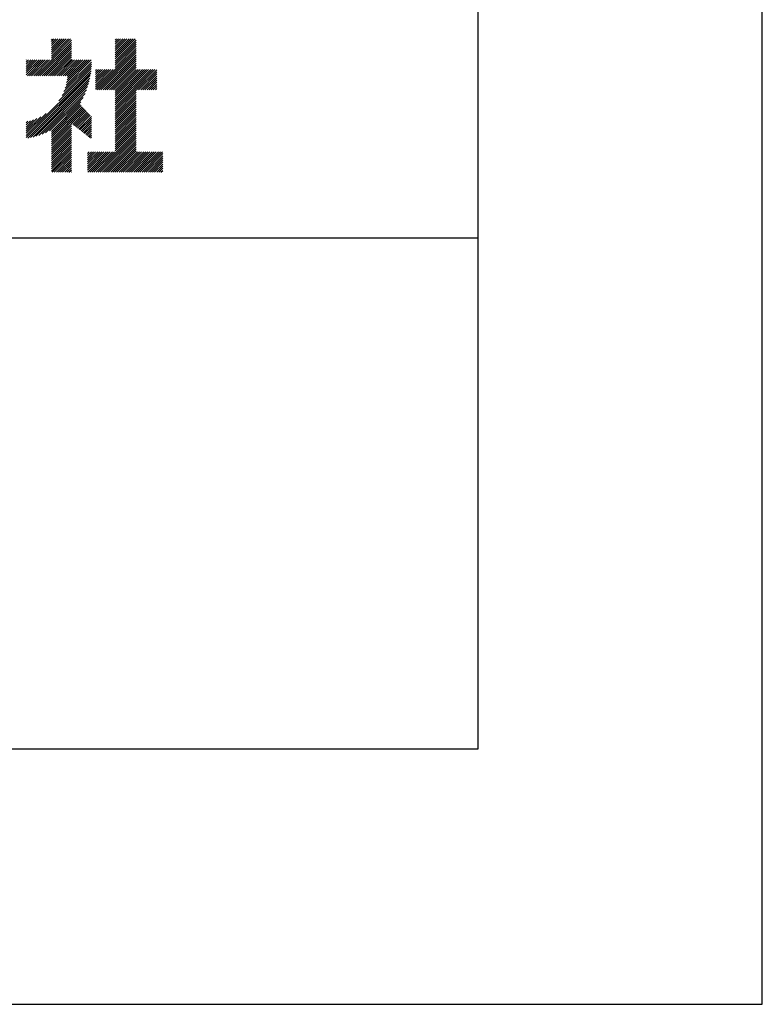
# Model space of a CAD drawing. Extents: x 0 to 12600, y 0 to 8910.
# Drawn here: x 11728 to 12600, y 0 to 1156 of the extents above; entities that cross this region are included whole.
import ezdxf

# ---------------------------------------------------------------- set-up
doc = ezdxf.new("R2010")
doc.units = 0
doc.header["$LTSCALE"] = 0.3
doc.layers.get('DEFPOINTS').update_dxf_attribs({"linetype": 'CONTINUOUS'})
doc.layers.add('TITLE', color=7, linetype='CONTINUOUS')

msp = doc.modelspace()

# ---------------------------------------------------------------- linework, layer by layer
at = {"layer": 'DEFPOINTS', "color": 4}
for p, q in [((12600, 0), (12600, 8910)), ((0, 0), (12600, 0))]:
    msp.add_line(p, q, dxfattribs=at)
at = {"layer": 'TITLE'}
for p, q in [((12266.2, 300), (12266.2, 8610)), ((11764.8, 1133), (11765.2, 1133.5)), ((11764.8, 1130.6), (11767.7, 1133.5)), ((11764.8, 1128.1), (11770.1, 1133.5)), ((11764.8, 1125.7), (11772.6, 1133.5)), ((11764.8, 1123.2), (11775.1, 1133.5)), ((11764.8, 1120.8), (11777.5, 1133.5)), ((11764.8, 1118.3), (11780, 1133.5)), ((11764.8, 1115.9), (11782.4, 1133.5)), ((11764.8, 1113.4), (11784.9, 1133.5)), ((11764.8, 1110.9), (11787.3, 1133.5)), ((11839.9, 1122.2), (11851.2, 1133.5)), ((11839.9, 1119.8), (11853.6, 1133.5)), ((11839.9, 1117.3), (11856.1, 1133.5)), ((11839.9, 1114.9), (11858.5, 1133.5)), ((11839.9, 1112.4), (11861, 1133.5)), ((11839.9, 1110), (11863.4, 1133.5)), ((11839.9, 1132.1), (11841.3, 1133.5)), ((11839.9, 1129.6), (11843.8, 1133.5)), ((11839.9, 1127.2), (11846.2, 1133.5)), ((11839.9, 1124.7), (11848.7, 1133.5)), ((11746.5, 1090.2), (11788.3, 1132)), ((11749, 1090.2), (11788.3, 1129.5)), ((11751.4, 1090.2), (11788.3, 1127.1)), ((11753.9, 1090.2), (11788.3, 1124.6)), ((11756.4, 1090.2), (11788.3, 1122.2)), ((11839.9, 1107.5), (11864.6, 1132.2)), ((11839.9, 1105.1), (11864.6, 1129.8)), ((11839.9, 1102.6), (11864.6, 1127.3)), ((11839.9, 1100.1), (11864.6, 1124.9)), ((11839.9, 1097.7), (11864.6, 1122.4)), ((11758.8, 1090.2), (11788.3, 1119.7)), ((11761.3, 1090.2), (11788.3, 1117.3)), ((11763.7, 1090.2), (11788.3, 1114.8)), ((11766.2, 1090.2), (11788.3, 1112.3)), ((11768.6, 1090.2), (11788.3, 1109.9)), ((11818.2, 1073.6), (11864.6, 1119.9)), ((11820.7, 1073.6), (11864.6, 1117.5)), ((11823.1, 1073.6), (11864.6, 1115)), ((11825.6, 1073.6), (11864.6, 1112.6)), ((11828.1, 1073.6), (11864.6, 1110.1)), ((11735.4, 1093.9), (11750.4, 1108.8)), ((11735.4, 1091.4), (11752.8, 1108.8)), ((11735.4, 1098.8), (11745.5, 1108.8)), ((11735.4, 1096.3), (11747.9, 1108.8)), ((11735.4, 1108.6), (11735.6, 1108.8)), ((11735.4, 1106.1), (11738.1, 1108.8)), ((11735.4, 1103.7), (11740.6, 1108.8)), ((11735.4, 1101.2), (11743, 1108.8)), ((11736.7, 1090.2), (11755.3, 1108.8)), ((11739.2, 1090.2), (11757.7, 1108.8)), ((11741.6, 1090.2), (11760.2, 1108.8)), ((11744.1, 1090.2), (11762.7, 1108.8)), ((11771.1, 1090.2), (11789.7, 1108.8)), ((11773.5, 1090.2), (11792.1, 1108.8)), ((11773.7, 1061), (11811.6, 1098.9)), ((11776, 1090.2), (11794.6, 1108.8)), ((11777.4, 1067.1), (11811.8, 1101.5)), ((11778.5, 1090.2), (11797, 1108.8)), ((11779.6, 1071.7), (11811.8, 1104)), ((11780.9, 1090.2), (11799.5, 1108.8)), ((11781, 1075.6), (11811.8, 1106.4)), ((11782.1, 1079.1), (11811.7, 1108.8)), ((11782.8, 1082.3), (11809.3, 1108.8)), ((11783.3, 1085.3), (11806.8, 1108.8)), ((11783.4, 1090.2), (11801.9, 1108.8)), ((11783.7, 1088.1), (11804.4, 1108.8)), ((11830.5, 1073.6), (11864.6, 1107.7)), ((11833, 1073.6), (11864.6, 1105.2)), ((11835.4, 1073.6), (11864.6, 1102.8)), ((11837.9, 1073.6), (11864.6, 1100.3)), ((11735.4, 1020.2), (11811.4, 1096.2)), ((11735.4, 1017.8), (11811.1, 1093.4)), ((11737.2, 1017.1), (11810.6, 1090.5)), ((11740.2, 1017.6), (11810.1, 1087.5)), ((11816.6, 1089.1), (11825, 1097.5)), ((11816.6, 1086.7), (11827.5, 1097.5)), ((11816.6, 1084.2), (11829.9, 1097.5)), ((11816.6, 1081.8), (11832.4, 1097.5)), ((11816.6, 1079.3), (11834.8, 1097.5)), ((11816.6, 1076.9), (11837.3, 1097.5)), ((11816.6, 1074.4), (11839.7, 1097.5)), ((11816.6, 1091.6), (11822.6, 1097.5)), ((11816.6, 1096.5), (11817.7, 1097.5)), ((11816.6, 1094), (11820.1, 1097.5)), ((11839.9, 1073.1), (11864.6, 1097.8)), ((11839.9, 1070.7), (11866.8, 1097.5)), ((11839.9, 1068.2), (11869.2, 1097.5)), ((11839.9, 1065.8), (11871.7, 1097.5)), ((11839.9, 1063.3), (11874.1, 1097.5)), ((11839.9, 1060.9), (11876.6, 1097.5)), ((11839.9, 1058.4), (11879, 1097.5)), ((11839.9, 1056), (11881.5, 1097.5)), ((11839.9, 1053.5), (11883.9, 1097.5)), ((11839.9, 1051), (11886.4, 1097.5)), ((11864.9, 1073.6), (11888.6, 1097.3)), ((11867.3, 1073.6), (11888.6, 1094.8)), ((11869.8, 1073.6), (11888.6, 1092.4)), ((11872.2, 1073.6), (11888.6, 1089.9)), ((11874.7, 1073.6), (11888.6, 1087.5)), ((11743.4, 1018.3), (11809.4, 1084.3)), ((11746.7, 1019.2), (11808.5, 1081)), ((11750.2, 1020.3), (11807.4, 1077.5)), ((11877.2, 1073.6), (11888.6, 1085)), ((11879.6, 1073.6), (11888.6, 1082.6)), ((11882.1, 1073.6), (11888.6, 1080.1)), ((11884.5, 1073.6), (11888.6, 1077.7)), ((11887, 1073.6), (11888.6, 1075.2)), ((11754, 1021.6), (11806.1, 1073.7)), ((11758.1, 1023.3), (11804.4, 1069.6)), ((11762.8, 1025.5), (11802.3, 1064.9)), ((11839.9, 1048.6), (11864.6, 1073.3)), ((11839.9, 1046.1), (11864.6, 1070.8)), ((11839.9, 1043.7), (11864.6, 1068.4)), ((11839.9, 1041.2), (11864.6, 1065.9)), ((11764.8, 1025), (11799.3, 1059.5)), ((11764.8, 1022.6), (11798.7, 1056.4)), ((11764.8, 1020.1), (11799.9, 1055.2)), ((11764.8, 1017.7), (11801.1, 1053.9)), ((11764.8, 1015.2), (11802.2, 1052.7)), ((11839.9, 1038.8), (11864.6, 1063.5)), ((11839.9, 1036.3), (11864.6, 1061)), ((11839.9, 1033.9), (11864.6, 1058.6)), ((11839.9, 1031.4), (11864.6, 1056.1)), ((11839.9, 1029), (11864.6, 1053.7)), ((11735.4, 1022.7), (11758.6, 1045.9)), ((11735.4, 1025.1), (11752.5, 1042.2)), ((11764.8, 1012.8), (11803.4, 1051.4)), ((11788.6, 1034.1), (11804.6, 1050.1)), ((11790, 1033), (11805.8, 1048.9)), ((11791.4, 1032), (11807, 1047.6)), ((11792.8, 1030.9), (11808.2, 1046.4)), ((11794.1, 1029.8), (11809.4, 1045.1)), ((11795.5, 1028.8), (11810.6, 1043.8)), ((11796.9, 1027.7), (11811.8, 1042.6)), ((11839.9, 1026.5), (11864.6, 1051.2)), ((11839.9, 1024), (11864.6, 1048.8)), ((11839.9, 1021.6), (11864.6, 1046.3)), ((11839.9, 1019.1), (11864.6, 1043.8)), ((11839.9, 1016.7), (11864.6, 1041.4)), ((11735.4, 1027.6), (11747.9, 1040)), ((11735.4, 1030), (11744, 1038.6)), ((11735.4, 1032.5), (11740.5, 1037.5)), ((11735.4, 1034.9), (11737.3, 1036.8)), ((11764.8, 1010.3), (11788.3, 1033.8)), ((11764.8, 1007.8), (11788.3, 1031.3)), ((11798.3, 1026.6), (11811.8, 1040.1)), ((11799.7, 1025.5), (11811.8, 1037.6)), ((11801.1, 1024.5), (11811.8, 1035.2)), ((11802.4, 1023.4), (11811.8, 1032.7)), ((11803.8, 1022.3), (11811.8, 1030.3)), ((11839.9, 1014.2), (11864.6, 1038.9)), ((11839.9, 1011.8), (11864.6, 1036.5)), ((11839.9, 1009.3), (11864.6, 1034)), ((11839.9, 1006.9), (11864.6, 1031.6)), ((11839.9, 1004.4), (11864.6, 1029.1)), ((11764.8, 1005.4), (11788.3, 1028.9)), ((11764.8, 1002.9), (11788.3, 1026.4)), ((11764.8, 1000.5), (11788.3, 1024)), ((11764.8, 998), (11788.3, 1021.5)), ((11764.8, 995.6), (11788.3, 1019.1)), ((11805.2, 1021.3), (11811.8, 1027.8)), ((11806.6, 1020.2), (11811.8, 1025.4)), ((11808, 1019.1), (11811.8, 1022.9)), ((11809.4, 1018), (11811.8, 1020.5)), ((11810.8, 1017), (11811.8, 1018)), ((11817.4, 977), (11864.6, 1024.2)), ((11819.8, 977), (11864.6, 1021.7)), ((11822.3, 977), (11864.6, 1019.3)), ((11839.9, 1002), (11864.6, 1026.7)), ((11764.8, 993.1), (11788.3, 1016.6)), ((11764.8, 990.7), (11788.3, 1014.2)), ((11764.8, 988.2), (11788.3, 1011.7)), ((11764.8, 985.7), (11788.3, 1009.2)), ((11764.8, 983.3), (11788.3, 1006.8)), ((11824.8, 977), (11864.6, 1016.8)), ((11827.2, 977), (11864.6, 1014.4)), ((11829.7, 977), (11864.6, 1011.9)), ((11832.1, 977), (11864.6, 1009.5)), ((11834.6, 977), (11864.6, 1007)), ((11764.8, 980.8), (11788.3, 1004.3)), ((11764.8, 978.4), (11788.3, 1001.9)), ((11765.8, 977), (11788.3, 999.4)), ((11768.3, 977), (11788.3, 997)), ((11770.7, 977), (11788.3, 994.5)), ((11807.4, 981.8), (11826.6, 1000.9)), ((11807.4, 979.3), (11829.1, 1000.9)), ((11807.4, 991.6), (11816.8, 1000.9)), ((11807.4, 989.1), (11819.3, 1000.9)), ((11807.4, 986.7), (11821.7, 1000.9)), ((11807.4, 984.2), (11824.2, 1000.9)), ((11807.4, 998.9), (11809.4, 1000.9)), ((11807.4, 996.5), (11811.9, 1000.9)), ((11807.4, 994), (11814.4, 1000.9)), ((11807.6, 977), (11831.5, 1000.9)), ((11810, 977), (11834, 1000.9)), ((11812.5, 977), (11836.5, 1000.9)), ((11814.9, 977), (11838.9, 1000.9)), ((11837, 977), (11864.6, 1004.6)), ((11839.5, 977), (11864.6, 1002.1)), ((11841.9, 977), (11865.9, 1000.9)), ((11844.4, 977), (11868.4, 1000.9)), ((11846.9, 977), (11870.8, 1000.9)), ((11849.3, 977), (11873.3, 1000.9)), ((11851.8, 977), (11875.7, 1000.9)), ((11854.2, 977), (11878.2, 1000.9)), ((11856.7, 977), (11880.6, 1000.9)), ((11859.1, 977), (11883.1, 1000.9)), ((11861.6, 977), (11885.5, 1000.9)), ((11864, 977), (11888, 1000.9)), ((11866.5, 977), (11890.5, 1000.9)), ((11868.9, 977), (11892.9, 1000.9)), ((11871.4, 977), (11895.4, 1000.9)), ((11873.9, 977), (11895.7, 998.8)), ((11876.3, 977), (11895.7, 996.3)), ((11773.2, 977), (11788.3, 992.1)), ((11775.7, 977), (11788.3, 989.6)), ((11778.1, 977), (11788.3, 987.1)), ((11780.6, 977), (11788.3, 984.7)), ((11878.8, 977), (11895.7, 993.9)), ((11881.2, 977), (11895.7, 991.4)), ((11883.7, 977), (11895.7, 989)), ((11886.1, 977), (11895.7, 986.5)), ((11888.6, 977), (11895.7, 984.1)), ((11783, 977), (11788.3, 982.2)), ((11785.5, 977), (11788.3, 979.8)), ((11787.9, 977), (11788.3, 977.3)), ((11891, 977), (11895.7, 981.6)), ((11893.5, 977), (11895.7, 979.2)), ((4796.2, 900), (12266.2, 900)), ((750, 300), (12266.2, 300))]:
    msp.add_line(p, q, dxfattribs=at)

doc.saveas('drawing.dxf')
